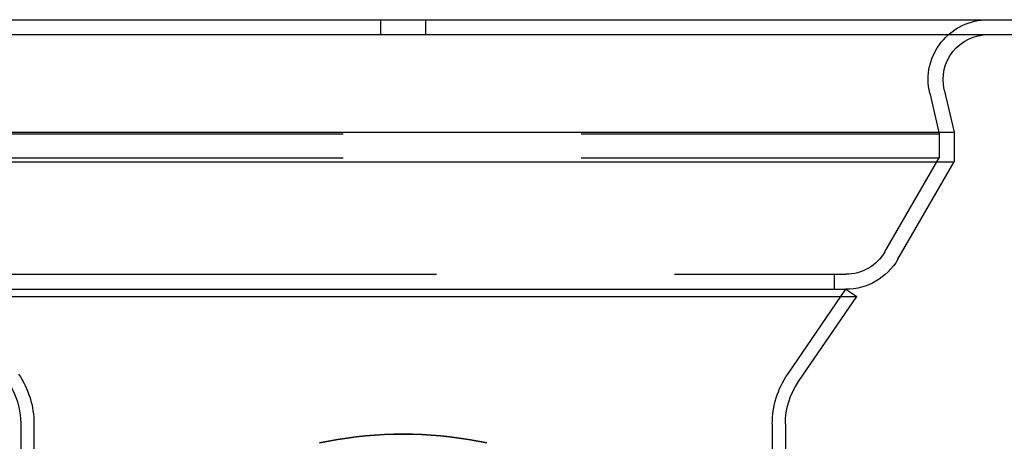
# Model space of a CAD drawing. Extents: x -165 to 615, y -565 to 0.
# Drawn here: x 399 to 530, y -56 to 0 of the extents above; entities that cross this region are included whole.
import ezdxf

# ---------------------------------------------------------------- set-up
doc = ezdxf.new("R2010")
doc.units = 0
doc.header["$LTSCALE"] = 10
doc.linetypes.add('VERDECKT', pattern=[9.525, 6.35, -3.175])
doc.layers.get('0').update_dxf_attribs({"linetype": 'CONTINUOUS'})
doc.layers.add('STEMPEL', color=3, linetype='CONTINUOUS')

# ---------------------------------------------------------------- blocks, each defined once
blk = doc.blocks.new('A$C351D51A1')
at = {"color": 3, "linetype": 'CONTINUOUS', "extrusion": (-2e-16, 1, -2e-16)}
for p, q in [((-165, 0), (165, 0)), ((-165, -2), (165, -2)), ((72.19553, -9.34971), (73.5, -15)), ((-73.5, -15), (73.5, -15)), ((73.5, -15), (73.5, -19)), ((-73.5, -19), (73.5, -19)), ((65.99445, -32), (73.5, -19)), ((-59.06624, -36), (59.06624, -36)), ((-59.06624, -36), (59.06624, -36)), ((59.06624, -36), (60.51045, -36.98831)), ((-60.51045, -36.98831), (60.51045, -36.98831)), ((52.74738, -48.33241), (60.51045, -36.98831)), ((-51, -53.97991), (-51, -103.74156)), ((51, -53.97991), (51, -103.74156))]:
    blk.add_line(p, q, dxfattribs=at)
at = {"color": 1, "linetype": 'VERDECKT', "extrusion": (-2e-16, 1, -2e-16)}
for p, q in [((-3, 0), (-3, -2)), ((3, 0), (3, -2)), ((70.24679, -9.79961), (71.5, -15.22787)), ((-71.5, -15.22787), (71.5, -15.22787)), ((71.5, -15.22787), (71.5, -18.4641)), ((-71.5, -18.4641), (71.5, -18.4641)), ((64.2624, -31), (71.5, -18.4641)), ((-59.06624, -34), (59.06624, -34)), ((57.5, -34), (57.5, -36)), ((51.30317, -47.3441), (59.06624, -36)), ((-49.25, -53.97991), (-49.25, -103.74156)), ((49.25, -53.97991), (49.25, -103.74156))]:
    blk.add_line(p, q, dxfattribs=at)
at = {"color": 1, "linetype": 'VERDECKT'}
for points in [[(-11.1742, -56.5203, 0), (-9.94961, -56.2743, 0), (-8.71906, -56.0569, 0), (-7.48325, -55.8682, 0), (-6.24294, -55.7083, 0), (-4.99887, -55.5774, 0), (-3.75179, -55.4755, 0), (-2.50245, -55.4027, 0), (-1.2516, -55.3589, 0), (0, -55.3444, 0), (1.2516, -55.3589, 0), (2.50245, -55.4027, 0), (3.75179, -55.4755, 0), (4.99887, -55.5774, 0), (6.24294, -55.7083, 0), (7.48325, -55.8682, 0), (8.71906, -56.0569, 0), (9.94961, -56.2743, 0), (11.1742, -56.5203, 0)], [(11.1742, -56.5203, 0), (9.94961, -56.2743, 0), (8.71906, -56.0569, 0), (7.48325, -55.8682, 0), (6.24294, -55.7083, 0), (4.99887, -55.5774, 0), (3.75179, -55.4755, 0), (2.50245, -55.4027, 0), (1.2516, -55.3589, 0), (0, -55.3444, 0), (-1.2516, -55.3589, 0), (-2.50245, -55.4027, 0), (-3.75179, -55.4755, 0), (-4.99887, -55.5774, 0), (-6.24294, -55.7083, 0), (-7.48325, -55.8682, 0), (-8.71906, -56.0569, 0), (-9.94961, -56.2743, 0), (-11.1742, -56.5203, 0)]]:
    blk.add_polyline3d(points, dxfattribs=at)
at = {"color": 1, "linetype": 'VERDECKT', "extrusion": (0, -2e-16, -1)}
for centre, radius, start, end in [((-78.04175, -8), 8, 347, 90), ((-59.06624, -28), 6, 210, 270), ((61, -53.97991), 11.75, 145.6151037, 180), ((-61, -53.97991), 11.75, 0, 34.3848963)]:
    blk.add_arc(centre, radius, start, end, dxfattribs=at)
at = {"color": 3, "linetype": 'CONTINUOUS', "extrusion": (0, -2e-16, -1)}
for centre, radius, start, end in [((-78.04175, -8), 6, 347, 90), ((-59.06624, -28), 8, 210, 270), ((61, -53.97991), 10, 145.6151037, 180), ((-61, -53.97991), 10, 360, 34.3848963)]:
    blk.add_arc(centre, radius, start, end, dxfattribs=at)

msp = doc.modelspace()

# ---------------------------------------------------------------- block references
at = {"layer": 'STEMPEL'}
msp.add_blockref('A$C351D51A1', (450, 0), dxfattribs=at)

doc.saveas('drawing.dxf')
